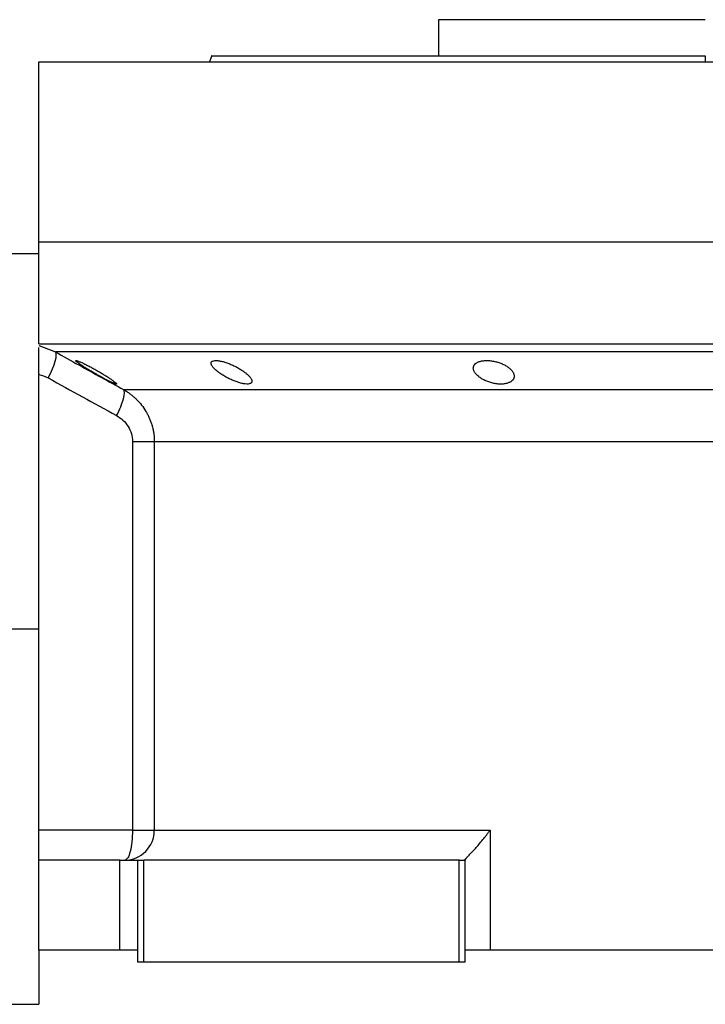
# Model space of a CAD drawing. Units: millimetres. Extents: x 268 to 2450, y 295 to 1595.
# Drawn here: x 2175 to 2289, y 871 to 1035 of the extents above; entities that cross this region are included whole.
import ezdxf

# ---------------------------------------------------------------- set-up
doc = ezdxf.new("R2010")
doc.units = ezdxf.units.MM

msp = doc.modelspace()

# ---------------------------------------------------------------- linework, layer by layer
at = {"color": 7, "linetype": 'Continuous', "lineweight": 25}
for p, q in [((2244.3, 1035), (2244.3, 1029)), ((2288.75, 1035), (2244.3, 1035)), ((2206.57, 1029.01), (2206.2, 1028)), ((2288.75, 1029), (2288.75, 1028)), ((2177.75, 998), (2177.75, 1028)), ((2177.75, 1028), (2399.75, 1028)), ((2206.2, 1028.01), (2206.2, 1028)), ((2177.75, 981), (2177.75, 998)), ((2177.75, 998), (2399.75, 998)), ((2177.75, 996), (2169.75, 996)), ((2177.75, 981), (2399.75, 981)), ((2178.68, 980.38), (2180.53, 979.66)), ((2177.75, 976), (2177.75, 975.91)), ((2177.75, 900), (2177.75, 975.91)), ((2191.89, 973.38), (2385.61, 973.38)), ((2193.36, 964.72), (2193.36, 900)), ((2197, 964.72), (2380.5, 964.72)), ((2197, 964.72), (2197, 900)), ((2177.75, 933.5), (2169.75, 933.5)), ((2193.36, 900), (2177.75, 900)), ((2177.75, 895), (2177.75, 900)), ((2197, 900), (2252.91, 900)), ((2252.91, 900), (2252.91, 880)), ((2177.75, 880), (2177.75, 895)), ((2191.25, 895), (2177.75, 895)), ((2191.25, 880), (2191.25, 895)), ((2191.25, 895), (2194.25, 895)), ((2194.25, 878), (2194.25, 895)), ((2194.25, 895), (2195.25, 895)), ((2195.25, 878), (2195.25, 895)), ((2247.75, 895), (2195.25, 895)), ((2247.75, 878), (2247.75, 895)), ((2247.75, 895), (2248.75, 895)), ((2248.75, 895.07), (2248.75, 895)), ((2248.75, 878), (2248.75, 895)), ((2191.25, 880), (2177.75, 880)), ((2177.75, 880), (2177.75, 871)), ((2194.25, 880), (2191.25, 880)), ((2252.91, 880), (2248.75, 880)), ((2324.59, 880), (2252.91, 880)), ((2195.25, 878), (2194.25, 878)), ((2247.75, 878), (2195.25, 878)), ((2248.75, 878), (2247.75, 878)), ((2169.75, 871), (2177.75, 871))]:
    msp.add_line(p, q, dxfattribs=at)
at = {"color": 8, "linetype": 'Continuous', "lineweight": 25}
msp.add_line((2177.75, 980.74), (2178.68, 980.38), dxfattribs=at)
at = {"color": 7, "linetype": 'Continuous', "lineweight": 25, "flags": 128}
for points in [[(2179.34, 975.33), (2179.72, 976.09), (2180.04, 976.83), (2180.31, 977.52), (2180.51, 978.15), (2180.63, 978.69), (2180.68, 979.13), (2180.64, 979.46), (2180.53, 979.66)], [(2291.87, 979.66), (2285.63, 979.66), (2279.41, 979.66), (2273.21, 979.66), (2267.07, 979.66), (2261, 979.66), (2255.02, 979.66), (2249.14, 979.66), (2243.4, 979.66), (2237.81, 979.66), (2232.39, 979.66), (2227.15, 979.66), (2222.11, 979.66), (2217.29, 979.66), (2212.7, 979.66), (2208.37, 979.66), (2204.3, 979.66), (2200.5, 979.66), (2196.99, 979.66), (2193.79, 979.66), (2190.9, 979.66), (2188.32, 979.66), (2186.08, 979.66), (2184.17, 979.66), (2182.61, 979.66), (2181.4, 979.66), (2180.53, 979.66)], [(2193.36, 900), (2194.04, 900), (2194.67, 900), (2195.25, 900), (2195.77, 900), (2196.21, 900), (2196.57, 900), (2196.83, 900), (2197, 900)]]:
    msp.add_lwpolyline(points, dxfattribs=at)
at = {"color": 7, "linetype": 'Continuous', "lineweight": 25}
msp.add_arc((2192.03, 899.97), 4.97, 270.3902, 0.385, dxfattribs=at)
for points, knots in [([(2206.56, 1029), (2206.56, 1029), (2206.43, 1029), (2206.89, 1029), (2208, 1029), (2209.98, 1029), (2212.7, 1029), (2216.15, 1029), (2220.3, 1029), (2225.12, 1029), (2230.54, 1029), (2236.53, 1029), (2243.02, 1029), (2249.95, 1029), (2257.25, 1029), (2264.85, 1029), (2272.69, 1029), (2280.68, 1029), (2286.06, 1029), (2288.75, 1029)], [0, 0, 0, 0, 0.000001, 0.062501, 0.125001, 0.187501, 0.250001, 0.312501, 0.375001, 0.4375, 0.5, 0.5625, 0.625, 0.6875, 0.75, 0.8125, 0.875, 0.9375, 1, 1, 1, 1]), ([(2177.75, 975.91), (2177.75, 976.54), (2177.75, 977.8), (2177.75, 979.34), (2177.75, 980.24), (2177.75, 980.38), (2177.75, 980.39)], [0, 0, 0, 0, 0.321008, 0.642384, 0.963798, 1, 1, 1, 1]), ([(2180.53, 979.66), (2181.83, 978.94), (2184.4, 977.51), (2188.19, 975.41), (2190.67, 974.05), (2191.89, 973.38)], [0, 0, 0, 0, 0.3446608, 0.6779919, 1, 1, 1, 1]), ([(2183.91, 978.2), (2183.92, 978.21), (2183.92, 978.22), (2183.93, 978.22), (2183.96, 978.23), (2183.99, 978.23), (2184.03, 978.22), (2184.08, 978.21), (2184.14, 978.19), (2184.28, 978.15), (2184.55, 978.05), (2185.01, 977.84), (2185.56, 977.58), (2186.15, 977.28), (2186.77, 976.94), (2187.4, 976.59), (2188.03, 976.23), (2188.63, 975.87), (2189.18, 975.52), (2189.69, 975.19), (2190.12, 974.89), (2190.39, 974.67), (2190.56, 974.54), (2190.64, 974.45), (2190.7, 974.38), (2190.71, 974.35), (2190.71, 974.33)], [0, 0, 0, 0, 0.016053, 0.031884, 0.047542, 0.063075, 0.078537, 0.093978, 0.109451, 0.125008, 0.186893, 0.250079, 0.311775, 0.375015, 0.437108, 0.49997, 0.562631, 0.624954, 0.688104, 0.749889, 0.813381, 0.875106, 0.90601, 0.936857, 0.968055, 1, 1, 1, 1]), ([(2190.71, 974.33), (2190.71, 974.33), (2190.71, 974.32), (2190.7, 974.31), (2190.67, 974.3), (2190.64, 974.3), (2190.6, 974.31), (2190.55, 974.32), (2190.49, 974.34), (2190.35, 974.39), (2190.08, 974.5), (2189.62, 974.71), (2189.08, 974.99), (2188.49, 975.3), (2187.88, 975.64), (2187.25, 975.99), (2186.62, 976.36), (2186.02, 976.71), (2185.46, 977.06), (2185.01, 977.35), (2184.66, 977.58), (2184.42, 977.75), (2184.23, 977.88), (2184.1, 977.99), (2184, 978.08), (2183.93, 978.15), (2183.92, 978.18), (2183.91, 978.2)], [0, 0, 0, 0, 0.0160727, 0.0318973, 0.0475319, 0.063037, 0.0784742, 0.0939062, 0.1093955, 0.1250038, 0.1867663, 0.2500646, 0.3115748, 0.3749908, 0.4368117, 0.4999368, 0.5622954, 0.6249108, 0.6878139, 0.7498386, 0.7918732, 0.833335, 0.86706, 0.9001643, 0.9330714, 0.9662106, 1, 1, 1, 1]), ([(2206.45, 977.78), (2206.45, 977.8), (2206.45, 977.84), (2206.46, 977.9), (2206.48, 977.95), (2206.52, 978), (2206.55, 978.05), (2206.6, 978.08), (2206.66, 978.12), (2206.79, 978.18), (2207.06, 978.24), (2207.54, 978.23), (2208.12, 978.13), (2208.76, 977.96), (2209.43, 977.73), (2210.09, 977.45), (2210.73, 977.13), (2211.33, 976.79), (2211.87, 976.43), (2212.27, 976.12), (2212.57, 975.86), (2212.77, 975.65), (2212.94, 975.46), (2213.07, 975.27), (2213.17, 975.1), (2213.23, 974.93), (2213.24, 974.83), (2213.25, 974.78)], [0, 0, 0, 0, 0.01603, 0.031857, 0.047525, 0.063077, 0.078561, 0.094021, 0.109504, 0.125056, 0.187896, 0.2501, 0.311936, 0.375006, 0.436648, 0.499932, 0.561909, 0.624894, 0.68739, 0.749797, 0.787062, 0.823249, 0.858689, 0.893731, 0.92873, 0.964039, 1, 1, 1, 1]), ([(2213.25, 974.78), (2213.25, 974.75), (2213.25, 974.71), (2213.23, 974.65), (2213.21, 974.6), (2213.18, 974.55), (2213.14, 974.5), (2213.09, 974.46), (2213.04, 974.42), (2212.9, 974.36), (2212.64, 974.29), (2212.16, 974.31), (2211.58, 974.41), (2210.94, 974.59), (2210.28, 974.83), (2209.62, 975.12), (2208.98, 975.45), (2208.38, 975.8), (2207.84, 976.16), (2207.44, 976.47), (2207.14, 976.73), (2206.93, 976.93), (2206.76, 977.12), (2206.63, 977.3), (2206.53, 977.47), (2206.47, 977.63), (2206.45, 977.73), (2206.45, 977.78)], [0, 0, 0, 0, 0.0160591, 0.031897, 0.0475617, 0.0631031, 0.0785721, 0.0940207, 0.1095011, 0.1250653, 0.1879251, 0.2501028, 0.3118442, 0.3750062, 0.4364823, 0.4999305, 0.5616661, 0.6248909, 0.6871105, 0.7497907, 0.7865887, 0.8224614, 0.8577382, 0.8927698, 0.927918, 0.9635447, 1, 1, 1, 1]), ([(2250.12, 976.97), (2250.12, 977), (2250.12, 977.06), (2250.14, 977.16), (2250.16, 977.25), (2250.2, 977.34), (2250.24, 977.43), (2250.3, 977.51), (2250.42, 977.66), (2250.66, 977.86), (2251.09, 978.06), (2251.64, 978.19), (2252.28, 978.24), (2252.98, 978.21), (2253.69, 978.09), (2254.38, 977.9), (2255.01, 977.66), (2255.58, 977.36), (2256.05, 977.04), (2256.44, 976.69), (2256.67, 976.4), (2256.8, 976.16), (2256.87, 975.98), (2256.91, 975.8), (2256.92, 975.68), (2256.92, 975.62)], [0, 0, 0, 0, 0.018143, 0.036115, 0.053963, 0.071735, 0.089477, 0.107238, 0.125067, 0.188742, 0.25017, 0.313008, 0.375109, 0.437167, 0.500043, 0.561703, 0.624994, 0.686866, 0.749933, 0.812258, 0.874996, 0.906012, 0.937055, 0.968321, 1, 1, 1, 1]), ([(2256.92, 975.62), (2256.92, 975.59), (2256.92, 975.52), (2256.91, 975.43), (2256.88, 975.33), (2256.85, 975.24), (2256.8, 975.15), (2256.75, 975.06), (2256.63, 974.91), (2256.39, 974.7), (2255.96, 974.49), (2255.41, 974.34), (2254.77, 974.29), (2254.07, 974.32), (2253.36, 974.45), (2252.67, 974.65), (2252.03, 974.91), (2251.47, 975.21), (2251.05, 975.51), (2250.74, 975.78), (2250.53, 976), (2250.38, 976.21), (2250.27, 976.4), (2250.19, 976.59), (2250.13, 976.78), (2250.13, 976.9), (2250.12, 976.97)], [0, 0, 0, 0, 0.018247, 0.036288, 0.05417, 0.071941, 0.089647, 0.107338, 0.12506, 0.188859, 0.250153, 0.313055, 0.375085, 0.437082, 0.500009, 0.561527, 0.624953, 0.686606, 0.749881, 0.791357, 0.833412, 0.866372, 0.89927, 0.932348, 0.965846, 1, 1, 1, 1]), ([(2190.72, 969.05), (2191.23, 970.07), (2191.64, 971.05), (2192.07, 972.63), (2192.08, 973.17), (2191.89, 973.38)], [0, 0, 0, 0, 0.5, 0.5, 1, 1, 1, 1]), ([(2191.89, 973.38), (2191.98, 973.33), (2192.17, 973.22), (2192.43, 973.05), (2192.69, 972.88), (2192.93, 972.71), (2193.16, 972.53), (2193.38, 972.35), (2193.6, 972.17), (2193.8, 971.99), (2194.25, 971.56), (2194.9, 970.84), (2195.51, 969.94), (2195.91, 969.22), (2196.17, 968.68), (2196.39, 968.13), (2196.58, 967.57), (2196.74, 967), (2196.85, 966.43), (2196.94, 965.86), (2196.99, 965.29), (2197, 964.91), (2197, 964.72)], [0, 0, 0, 0, 0.030289, 0.059947, 0.088975, 0.117373, 0.145142, 0.172283, 0.198796, 0.224681, 0.24994, 0.377922, 0.499938, 0.557031, 0.613722, 0.670019, 0.725932, 0.781468, 0.836634, 0.89144, 0.945892, 1, 1, 1, 1]), ([(2190.72, 969.05), (2191.11, 968.84), (2191.46, 968.58), (2192.1, 967.98), (2192.39, 967.64), (2192.86, 966.89), (2193.05, 966.47), (2193.3, 965.62), (2193.36, 965.18), (2193.36, 964.72)], [0, 0, 0, 0, 0.25, 0.25, 0.5, 0.5, 0.75, 0.75, 1, 1, 1, 1]), ([(2193.36, 964.72), (2194.29, 964.72), (2195.13, 964.72), (2196.09, 964.72), (2196.36, 964.72), (2196.78, 964.72), (2196.92, 964.72), (2197, 964.72)], [0, 0, 0, 0, 0.5, 0.5, 0.75, 0.75, 1, 1, 1, 1]), ([(2193.36, 900), (2193.36, 899.35), (2193.33, 898.69), (2193.2, 897.48), (2193.1, 896.93), (2192.86, 896), (2192.72, 895.63), (2192.41, 895.13), (2192.24, 895), (2192.07, 895)], [0, 0, 0, 0, 0.25, 0.25, 0.5, 0.5, 0.75, 0.75, 1, 1, 1, 1]), ([(2248.75, 895.07), (2248.75, 895.07), (2248.76, 895.09), (2248.77, 895.13), (2248.8, 895.17), (2248.83, 895.22), (2248.88, 895.27), (2248.93, 895.33), (2248.99, 895.4), (2249.05, 895.47), (2249.13, 895.55), (2249.21, 895.64), (2249.42, 895.86), (2249.82, 896.28), (2250.43, 896.93), (2251.08, 897.66), (2251.59, 898.28), (2252, 898.78), (2252.28, 899.15), (2252.59, 899.56), (2252.8, 899.85), (2252.91, 900)], [0, 0, 0, 0, 0.022718, 0.045257, 0.067682, 0.090056, 0.112445, 0.13491, 0.157514, 0.180318, 0.203379, 0.226754, 0.250494, 0.367347, 0.50021, 0.61544, 0.750095, 0.802633, 0.861792, 0.927578, 1, 1, 1, 1])]:
    msp.add_open_spline(points, degree=3, knots=knots, dxfattribs=at)
for points in [[(2177.75, 975.91), (2178.31, 975.8), (2178.84, 975.61), (2179.34, 975.33)], [(2179.34, 975.33), (2183.13, 973.22), (2186.92, 971.13), (2190.72, 969.05)]]:
    msp.add_open_spline(points, degree=3, dxfattribs=at)

doc.saveas('drawing.dxf')
